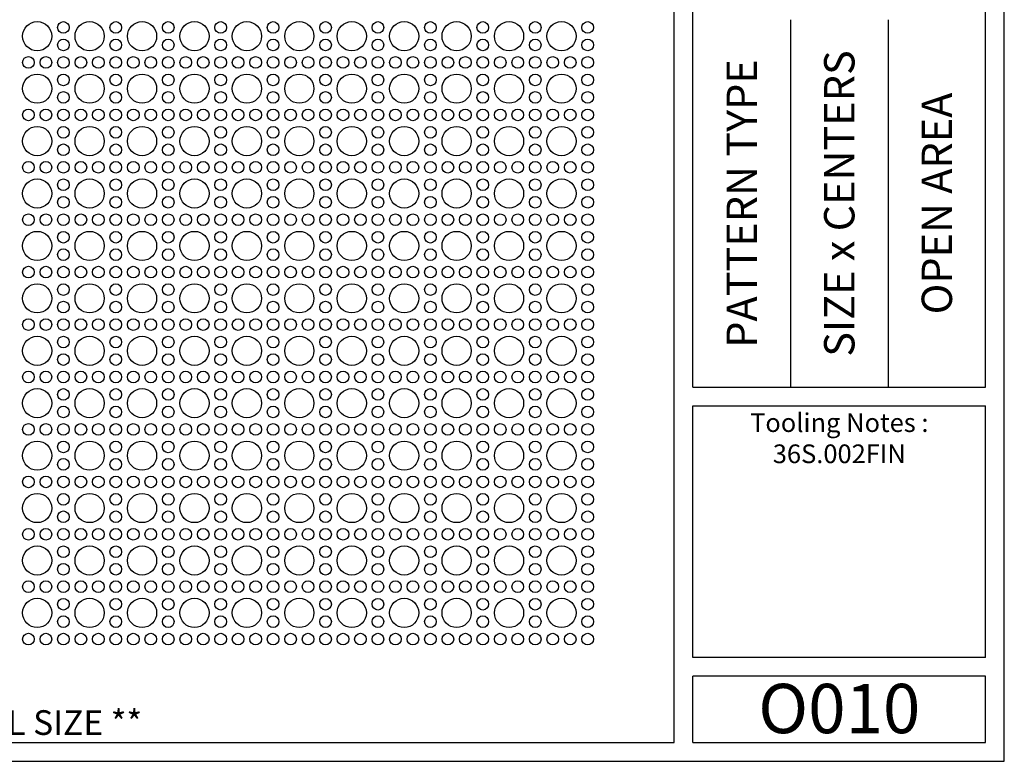
# Model space of a CAD drawing. Units: inches. Extents: x 0 to 10.6, y 0 to 7.9.
# Drawn here: x 5.3 to 10.6, y 0 to 4 of the extents above; entities that cross this region are included whole.
import ezdxf
from ezdxf.enums import TextEntityAlignment as Align

# ---------------------------------------------------------------- set-up
doc = ezdxf.new("R2010")
doc.units = ezdxf.units.IN
doc.header["$MEASUREMENT"] = 0
doc.styles.add('style1', font='ARIAL.TTF')

msp = doc.modelspace()

# ---------------------------------------------------------------- linework, layer by layer
for p, q in [((10.6015, 0), (10.6015, 7.9357)), ((8.8357, 0.1), (8.8357, 7.8357)), ((8.9357, 2.001), (8.9357, 5.9347)), ((10.5015, 2.001), (10.5015, 5.9347)), ((9.4576, 3.9678), (9.4576, 2.001)), ((9.9796, 3.9678), (9.9796, 2.001)), ((8.9357, 2.001), (10.5015, 2.001)), ((8.9357, 1.901), (10.5015, 1.901)), ((8.9357, 0.556), (8.9357, 1.901)), ((10.5015, 0.556), (10.5015, 1.901)), ((10.5015, 0.556), (8.9357, 0.556)), ((8.9357, 0.1), (8.9357, 0.456)), ((10.5015, 0.456), (8.9357, 0.456)), ((10.5015, 0.1), (10.5015, 0.456)), ((0.1, 0.1), (8.8357, 0.1)), ((8.9357, 0.1), (10.5015, 0.1)), ((8.9357, 0.1), (10.5015, 0.1)), ((0, 0), (10.6015, 0))]:
    msp.add_line(p, q)
for centre, radius in [((5.4272, 3.8794), 0.0781), ((5.5674, 3.9262), 0.0312), ((5.7077, 3.8794), 0.0781), ((5.8479, 3.9262), 0.0312), ((5.9882, 3.8794), 0.0781), ((6.1284, 3.9262), 0.0312), ((6.2687, 3.8794), 0.0781), ((6.4089, 3.9262), 0.0312), ((6.5492, 3.8794), 0.0781), ((6.6894, 3.9262), 0.0312), ((6.8297, 3.8794), 0.0781), ((6.9699, 3.9262), 0.0312), ((7.1102, 3.8794), 0.0781), ((7.2504, 3.9262), 0.0312), ((7.3907, 3.8794), 0.0781), ((7.5309, 3.9262), 0.0312), ((7.6712, 3.8794), 0.0781), ((7.8114, 3.9262), 0.0312), ((7.9517, 3.8794), 0.0781), ((8.0919, 3.9262), 0.0312), ((8.2322, 3.8794), 0.0781), ((8.3724, 3.9262), 0.0312), ((5.5674, 3.8327), 0.0312), ((5.8479, 3.8327), 0.0312), ((6.1284, 3.8327), 0.0312), ((6.4089, 3.8327), 0.0312), ((6.6894, 3.8327), 0.0312), ((6.9699, 3.8327), 0.0312), ((7.2504, 3.8327), 0.0312), ((7.5309, 3.8327), 0.0312), ((7.8114, 3.8327), 0.0312), ((8.0919, 3.8327), 0.0312), ((8.3724, 3.8327), 0.0312), ((5.3804, 3.7392), 0.0312), ((5.4739, 3.7392), 0.0312), ((5.5674, 3.7392), 0.0312), ((5.6609, 3.7392), 0.0312), ((5.7544, 3.7392), 0.0312), ((5.8479, 3.7392), 0.0312), ((5.9414, 3.7392), 0.0312), ((6.0349, 3.7392), 0.0312), ((6.1284, 3.7392), 0.0312), ((6.2219, 3.7392), 0.0312), ((6.3154, 3.7392), 0.0312), ((6.4089, 3.7392), 0.0312), ((6.5024, 3.7392), 0.0312), ((6.5959, 3.7392), 0.0312), ((6.6894, 3.7392), 0.0312), ((6.7829, 3.7392), 0.0312), ((6.8764, 3.7392), 0.0312), ((6.9699, 3.7392), 0.0312), ((7.0634, 3.7392), 0.0312), ((7.1569, 3.7392), 0.0312), ((7.2504, 3.7392), 0.0312), ((7.3439, 3.7392), 0.0312), ((7.4374, 3.7392), 0.0312), ((7.5309, 3.7392), 0.0312), ((7.6244, 3.7392), 0.0312), ((7.7179, 3.7392), 0.0312), ((7.8114, 3.7392), 0.0312), ((7.9049, 3.7392), 0.0312), ((7.9984, 3.7392), 0.0312), ((8.0919, 3.7392), 0.0312), ((8.1854, 3.7392), 0.0312), ((8.2789, 3.7392), 0.0312), ((8.3724, 3.7392), 0.0312), ((5.4272, 3.5989), 0.0781), ((5.5674, 3.6457), 0.0312), ((5.7077, 3.5989), 0.0781), ((5.8479, 3.6457), 0.0312), ((5.9882, 3.5989), 0.0781), ((6.1284, 3.6457), 0.0312), ((6.2687, 3.5989), 0.0781), ((6.4089, 3.6457), 0.0312), ((6.5492, 3.5989), 0.0781), ((6.6894, 3.6457), 0.0312), ((6.8297, 3.5989), 0.0781), ((6.9699, 3.6457), 0.0312), ((7.1102, 3.5989), 0.0781), ((7.2504, 3.6457), 0.0312), ((7.3907, 3.5989), 0.0781), ((7.5309, 3.6457), 0.0312), ((7.6712, 3.5989), 0.0781), ((7.8114, 3.6457), 0.0312), ((7.9517, 3.5989), 0.0781), ((8.0919, 3.6457), 0.0312), ((8.2322, 3.5989), 0.0781), ((8.3724, 3.6457), 0.0312), ((5.5674, 3.5522), 0.0312), ((5.8479, 3.5522), 0.0312), ((6.1284, 3.5522), 0.0312), ((6.4089, 3.5522), 0.0312), ((6.6894, 3.5522), 0.0312), ((6.9699, 3.5522), 0.0312), ((7.2504, 3.5522), 0.0312), ((7.5309, 3.5522), 0.0312), ((7.8114, 3.5522), 0.0312), ((8.0919, 3.5522), 0.0312), ((8.3724, 3.5522), 0.0312), ((5.3804, 3.4587), 0.0312), ((5.4739, 3.4587), 0.0312), ((5.5674, 3.4587), 0.0312), ((5.6609, 3.4587), 0.0312), ((5.7544, 3.4587), 0.0312), ((5.8479, 3.4587), 0.0312), ((5.9414, 3.4587), 0.0312), ((6.0349, 3.4587), 0.0312), ((6.1284, 3.4587), 0.0312), ((6.2219, 3.4587), 0.0312), ((6.3154, 3.4587), 0.0312), ((6.4089, 3.4587), 0.0312), ((6.5024, 3.4587), 0.0312), ((6.5959, 3.4587), 0.0312), ((6.6894, 3.4587), 0.0312), ((6.7829, 3.4587), 0.0312), ((6.8764, 3.4587), 0.0312), ((6.9699, 3.4587), 0.0312), ((7.0634, 3.4587), 0.0312), ((7.1569, 3.4587), 0.0312), ((7.2504, 3.4587), 0.0312), ((7.3439, 3.4587), 0.0312), ((7.4374, 3.4587), 0.0312), ((7.5309, 3.4587), 0.0312), ((7.6244, 3.4587), 0.0312), ((7.7179, 3.4587), 0.0312), ((7.8114, 3.4587), 0.0312), ((7.9049, 3.4587), 0.0312), ((7.9984, 3.4587), 0.0312), ((8.0919, 3.4587), 0.0312), ((8.1854, 3.4587), 0.0312), ((8.2789, 3.4587), 0.0312), ((8.3724, 3.4587), 0.0312), ((5.4272, 3.3184), 0.0781), ((5.5674, 3.3652), 0.0312), ((5.7077, 3.3184), 0.0781), ((5.8479, 3.3652), 0.0312), ((5.9882, 3.3184), 0.0781), ((6.1284, 3.3652), 0.0312), ((6.2687, 3.3184), 0.0781), ((6.4089, 3.3652), 0.0312), ((6.5492, 3.3184), 0.0781), ((6.6894, 3.3652), 0.0312), ((6.8297, 3.3184), 0.0781), ((6.9699, 3.3652), 0.0312), ((7.1102, 3.3184), 0.0781), ((7.2504, 3.3652), 0.0312), ((7.3907, 3.3184), 0.0781), ((7.5309, 3.3652), 0.0312), ((7.6712, 3.3184), 0.0781), ((7.8114, 3.3652), 0.0312), ((7.9517, 3.3184), 0.0781), ((8.0919, 3.3652), 0.0312), ((8.2322, 3.3184), 0.0781), ((8.3724, 3.3652), 0.0312), ((5.5674, 3.2717), 0.0312), ((5.8479, 3.2717), 0.0312), ((6.1284, 3.2717), 0.0312), ((6.4089, 3.2717), 0.0312), ((6.6894, 3.2717), 0.0312), ((6.9699, 3.2717), 0.0312), ((7.2504, 3.2717), 0.0312), ((7.5309, 3.2717), 0.0312), ((7.8114, 3.2717), 0.0312), ((8.0919, 3.2717), 0.0312), ((8.3724, 3.2717), 0.0312), ((5.3804, 3.1782), 0.0312), ((5.4739, 3.1782), 0.0312), ((5.5674, 3.1782), 0.0312), ((5.6609, 3.1782), 0.0312), ((5.7544, 3.1782), 0.0312), ((5.8479, 3.1782), 0.0312), ((5.9414, 3.1782), 0.0312), ((6.0349, 3.1782), 0.0312), ((6.1284, 3.1782), 0.0312), ((6.2219, 3.1782), 0.0312), ((6.3154, 3.1782), 0.0312), ((6.4089, 3.1782), 0.0312), ((6.5024, 3.1782), 0.0312), ((6.5959, 3.1782), 0.0312), ((6.6894, 3.1782), 0.0312), ((6.7829, 3.1782), 0.0312), ((6.8764, 3.1782), 0.0312), ((6.9699, 3.1782), 0.0312), ((7.0634, 3.1782), 0.0312), ((7.1569, 3.1782), 0.0312), ((7.2504, 3.1782), 0.0312), ((7.3439, 3.1782), 0.0312), ((7.4374, 3.1782), 0.0312), ((7.5309, 3.1782), 0.0312), ((7.6244, 3.1782), 0.0312), ((7.7179, 3.1782), 0.0312), ((7.8114, 3.1782), 0.0312), ((7.9049, 3.1782), 0.0312), ((7.9984, 3.1782), 0.0312), ((8.0919, 3.1782), 0.0312), ((8.1854, 3.1782), 0.0312), ((8.2789, 3.1782), 0.0312), ((8.3724, 3.1782), 0.0312), ((5.4272, 3.0379), 0.0781), ((5.5674, 3.0847), 0.0312), ((5.7077, 3.0379), 0.0781), ((5.8479, 3.0847), 0.0312), ((5.9882, 3.0379), 0.0781), ((6.1284, 3.0847), 0.0312), ((6.2687, 3.0379), 0.0781), ((6.4089, 3.0847), 0.0312), ((6.5492, 3.0379), 0.0781), ((6.6894, 3.0847), 0.0312), ((6.8297, 3.0379), 0.0781), ((6.9699, 3.0847), 0.0312), ((7.1102, 3.0379), 0.0781), ((7.2504, 3.0847), 0.0312), ((7.3907, 3.0379), 0.0781), ((7.5309, 3.0847), 0.0312), ((7.6712, 3.0379), 0.0781), ((7.8114, 3.0847), 0.0312), ((7.9517, 3.0379), 0.0781), ((8.0919, 3.0847), 0.0312), ((8.2322, 3.0379), 0.0781), ((8.3724, 3.0847), 0.0312), ((5.5674, 2.9912), 0.0312), ((5.8479, 2.9912), 0.0312), ((6.1284, 2.9912), 0.0312), ((6.4089, 2.9912), 0.0312), ((6.6894, 2.9912), 0.0312), ((6.9699, 2.9912), 0.0312), ((7.2504, 2.9912), 0.0312), ((7.5309, 2.9912), 0.0312), ((7.8114, 2.9912), 0.0312), ((8.0919, 2.9912), 0.0312), ((8.3724, 2.9912), 0.0312), ((5.3804, 2.8977), 0.0312), ((5.4739, 2.8977), 0.0312), ((5.5674, 2.8977), 0.0312), ((5.6609, 2.8977), 0.0312), ((5.7544, 2.8977), 0.0312), ((5.8479, 2.8977), 0.0312), ((5.9414, 2.8977), 0.0312), ((6.0349, 2.8977), 0.0312), ((6.1284, 2.8977), 0.0312), ((6.2219, 2.8977), 0.0312), ((6.3154, 2.8977), 0.0312), ((6.4089, 2.8977), 0.0312), ((6.5024, 2.8977), 0.0312), ((6.5959, 2.8977), 0.0312), ((6.6894, 2.8977), 0.0312), ((6.7829, 2.8977), 0.0312), ((6.8764, 2.8977), 0.0312), ((6.9699, 2.8977), 0.0312), ((7.0634, 2.8977), 0.0312), ((7.1569, 2.8977), 0.0312), ((7.2504, 2.8977), 0.0312), ((7.3439, 2.8977), 0.0312), ((7.4374, 2.8977), 0.0312), ((7.5309, 2.8977), 0.0312), ((7.6244, 2.8977), 0.0312), ((7.7179, 2.8977), 0.0312), ((7.8114, 2.8977), 0.0312), ((7.9049, 2.8977), 0.0312), ((7.9984, 2.8977), 0.0312), ((8.0919, 2.8977), 0.0312), ((8.1854, 2.8977), 0.0312), ((8.2789, 2.8977), 0.0312), ((8.3724, 2.8977), 0.0312), ((5.4272, 2.7574), 0.0781), ((5.5674, 2.8042), 0.0312), ((5.7077, 2.7574), 0.0781), ((5.8479, 2.8042), 0.0312), ((5.9882, 2.7574), 0.0781), ((6.1284, 2.8042), 0.0312), ((6.2687, 2.7574), 0.0781), ((6.4089, 2.8042), 0.0312), ((6.5492, 2.7574), 0.0781), ((6.6894, 2.8042), 0.0312), ((6.8297, 2.7574), 0.0781), ((6.9699, 2.8042), 0.0312), ((7.1102, 2.7574), 0.0781), ((7.2504, 2.8042), 0.0312), ((7.3907, 2.7574), 0.0781), ((7.5309, 2.8042), 0.0312), ((7.6712, 2.7574), 0.0781), ((7.8114, 2.8042), 0.0312), ((7.9517, 2.7574), 0.0781), ((8.0919, 2.8042), 0.0312), ((8.2322, 2.7574), 0.0781), ((8.3724, 2.8042), 0.0312), ((5.5674, 2.7107), 0.0312), ((5.8479, 2.7107), 0.0312), ((6.1284, 2.7107), 0.0312), ((6.4089, 2.7107), 0.0312), ((6.6894, 2.7107), 0.0312), ((6.9699, 2.7107), 0.0312), ((7.2504, 2.7107), 0.0312), ((7.5309, 2.7107), 0.0312), ((7.8114, 2.7107), 0.0312), ((8.0919, 2.7107), 0.0312), ((8.3724, 2.7107), 0.0312), ((5.3804, 2.6172), 0.0312), ((5.4739, 2.6172), 0.0312), ((5.5674, 2.6172), 0.0312), ((5.6609, 2.6172), 0.0312), ((5.7544, 2.6172), 0.0312), ((5.8479, 2.6172), 0.0312), ((5.9414, 2.6172), 0.0312), ((6.0349, 2.6172), 0.0312), ((6.1284, 2.6172), 0.0312), ((6.2219, 2.6172), 0.0312), ((6.3154, 2.6172), 0.0312), ((6.4089, 2.6172), 0.0312), ((6.5024, 2.6172), 0.0312), ((6.5959, 2.6172), 0.0312), ((6.6894, 2.6172), 0.0312), ((6.7829, 2.6172), 0.0312), ((6.8764, 2.6172), 0.0312), ((6.9699, 2.6172), 0.0312), ((7.0634, 2.6172), 0.0312), ((7.1569, 2.6172), 0.0312), ((7.2504, 2.6172), 0.0312), ((7.3439, 2.6172), 0.0312), ((7.4374, 2.6172), 0.0312), ((7.5309, 2.6172), 0.0312), ((7.6244, 2.6172), 0.0312), ((7.7179, 2.6172), 0.0312), ((7.8114, 2.6172), 0.0312), ((7.9049, 2.6172), 0.0312), ((7.9984, 2.6172), 0.0312), ((8.0919, 2.6172), 0.0312), ((8.1854, 2.6172), 0.0312), ((8.2789, 2.6172), 0.0312), ((8.3724, 2.6172), 0.0312), ((5.4272, 2.4769), 0.0781), ((5.5674, 2.5237), 0.0312), ((5.7077, 2.4769), 0.0781), ((5.8479, 2.5237), 0.0312), ((5.9882, 2.4769), 0.0781), ((6.1284, 2.5237), 0.0312), ((6.2687, 2.4769), 0.0781), ((6.4089, 2.5237), 0.0312), ((6.5492, 2.4769), 0.0781), ((6.6894, 2.5237), 0.0312), ((6.8297, 2.4769), 0.0781), ((6.9699, 2.5237), 0.0312), ((7.1102, 2.4769), 0.0781), ((7.2504, 2.5237), 0.0312), ((7.3907, 2.4769), 0.0781), ((7.5309, 2.5237), 0.0312), ((7.6712, 2.4769), 0.0781), ((7.8114, 2.5237), 0.0312), ((7.9517, 2.4769), 0.0781), ((8.0919, 2.5237), 0.0312), ((8.2322, 2.4769), 0.0781), ((8.3724, 2.5237), 0.0312), ((5.5674, 2.4302), 0.0312), ((5.8479, 2.4302), 0.0312), ((6.1284, 2.4302), 0.0312), ((6.4089, 2.4302), 0.0312), ((6.6894, 2.4302), 0.0312), ((6.9699, 2.4302), 0.0312), ((7.2504, 2.4302), 0.0312), ((7.5309, 2.4302), 0.0312), ((7.8114, 2.4302), 0.0312), ((8.0919, 2.4302), 0.0312), ((8.3724, 2.4302), 0.0312), ((5.3804, 2.3367), 0.0312), ((5.4739, 2.3367), 0.0312), ((5.5674, 2.3367), 0.0312), ((5.6609, 2.3367), 0.0312), ((5.7544, 2.3367), 0.0312), ((5.8479, 2.3367), 0.0312), ((5.9414, 2.3367), 0.0312), ((6.0349, 2.3367), 0.0312), ((6.1284, 2.3367), 0.0312), ((6.2219, 2.3367), 0.0312), ((6.3154, 2.3367), 0.0312), ((6.4089, 2.3367), 0.0312), ((6.5024, 2.3367), 0.0312), ((6.5959, 2.3367), 0.0312), ((6.6894, 2.3367), 0.0312), ((6.7829, 2.3367), 0.0312), ((6.8764, 2.3367), 0.0312), ((6.9699, 2.3367), 0.0312), ((7.0634, 2.3367), 0.0312), ((7.1569, 2.3367), 0.0312), ((7.2504, 2.3367), 0.0312), ((7.3439, 2.3367), 0.0312), ((7.4374, 2.3367), 0.0312), ((7.5309, 2.3367), 0.0312), ((7.6244, 2.3367), 0.0312), ((7.7179, 2.3367), 0.0312), ((7.8114, 2.3367), 0.0312), ((7.9049, 2.3367), 0.0312), ((7.9984, 2.3367), 0.0312), ((8.0919, 2.3367), 0.0312), ((8.1854, 2.3367), 0.0312), ((8.2789, 2.3367), 0.0312), ((8.3724, 2.3367), 0.0312), ((5.4272, 2.1964), 0.0781), ((5.5674, 2.2432), 0.0312), ((5.7077, 2.1964), 0.0781), ((5.8479, 2.2432), 0.0312), ((5.9882, 2.1964), 0.0781), ((6.1284, 2.2432), 0.0312), ((6.2687, 2.1964), 0.0781), ((6.4089, 2.2432), 0.0312), ((6.5492, 2.1964), 0.0781), ((6.6894, 2.2432), 0.0312), ((6.8297, 2.1964), 0.0781), ((6.9699, 2.2432), 0.0312), ((7.1102, 2.1964), 0.0781), ((7.2504, 2.2432), 0.0312), ((7.3907, 2.1964), 0.0781), ((7.5309, 2.2432), 0.0312), ((7.6712, 2.1964), 0.0781), ((7.8114, 2.2432), 0.0312), ((7.9517, 2.1964), 0.0781), ((8.0919, 2.2432), 0.0312), ((8.2322, 2.1964), 0.0781), ((8.3724, 2.2432), 0.0312), ((5.5674, 2.1497), 0.0312), ((5.8479, 2.1497), 0.0312), ((6.1284, 2.1497), 0.0312), ((6.4089, 2.1497), 0.0312), ((6.6894, 2.1497), 0.0312), ((6.9699, 2.1497), 0.0312), ((7.2504, 2.1497), 0.0312), ((7.5309, 2.1497), 0.0312), ((7.8114, 2.1497), 0.0312), ((8.0919, 2.1497), 0.0312), ((8.3724, 2.1497), 0.0312), ((5.3804, 2.0562), 0.0312), ((5.4739, 2.0562), 0.0312), ((5.5674, 2.0562), 0.0312), ((5.6609, 2.0562), 0.0312), ((5.7544, 2.0562), 0.0312), ((5.8479, 2.0562), 0.0312), ((5.9414, 2.0562), 0.0312), ((6.0349, 2.0562), 0.0312), ((6.1284, 2.0562), 0.0312), ((6.2219, 2.0562), 0.0312), ((6.3154, 2.0562), 0.0312), ((6.4089, 2.0562), 0.0312), ((6.5024, 2.0562), 0.0312), ((6.5959, 2.0562), 0.0312), ((6.6894, 2.0562), 0.0312), ((6.7829, 2.0562), 0.0312), ((6.8764, 2.0562), 0.0312), ((6.9699, 2.0562), 0.0312), ((7.0634, 2.0562), 0.0312), ((7.1569, 2.0562), 0.0312), ((7.2504, 2.0562), 0.0312), ((7.3439, 2.0562), 0.0312), ((7.4374, 2.0562), 0.0312), ((7.5309, 2.0562), 0.0312), ((7.6244, 2.0562), 0.0312), ((7.7179, 2.0562), 0.0312), ((7.8114, 2.0562), 0.0312), ((7.9049, 2.0562), 0.0312), ((7.9984, 2.0562), 0.0312), ((8.0919, 2.0562), 0.0312), ((8.1854, 2.0562), 0.0312), ((8.2789, 2.0562), 0.0312), ((8.3724, 2.0562), 0.0312), ((5.4272, 1.9159), 0.0781), ((5.5674, 1.9627), 0.0312), ((5.7077, 1.9159), 0.0781), ((5.8479, 1.9627), 0.0312), ((5.9882, 1.9159), 0.0781), ((6.1284, 1.9627), 0.0312), ((6.2687, 1.9159), 0.0781), ((6.4089, 1.9627), 0.0312), ((6.5492, 1.9159), 0.0781), ((6.6894, 1.9627), 0.0312), ((6.8297, 1.9159), 0.0781), ((6.9699, 1.9627), 0.0312), ((7.1102, 1.9159), 0.0781), ((7.2504, 1.9627), 0.0312), ((7.3907, 1.9159), 0.0781), ((7.5309, 1.9627), 0.0312), ((7.6712, 1.9159), 0.0781), ((7.8114, 1.9627), 0.0312), ((7.9517, 1.9159), 0.0781), ((8.0919, 1.9627), 0.0312), ((8.2322, 1.9159), 0.0781), ((8.3724, 1.9627), 0.0312), ((5.5674, 1.8692), 0.0312), ((5.8479, 1.8692), 0.0312), ((6.1284, 1.8692), 0.0312), ((6.4089, 1.8692), 0.0312), ((6.6894, 1.8692), 0.0312), ((6.9699, 1.8692), 0.0312), ((7.2504, 1.8692), 0.0312), ((7.5309, 1.8692), 0.0312), ((7.8114, 1.8692), 0.0312), ((8.0919, 1.8692), 0.0312), ((8.3724, 1.8692), 0.0312), ((5.3804, 1.7757), 0.0312), ((5.4739, 1.7757), 0.0312), ((5.5674, 1.7757), 0.0312), ((5.6609, 1.7757), 0.0312), ((5.7544, 1.7757), 0.0312), ((5.8479, 1.7757), 0.0312), ((5.9414, 1.7757), 0.0312), ((6.0349, 1.7757), 0.0312), ((6.1284, 1.7757), 0.0312), ((6.2219, 1.7757), 0.0312), ((6.3154, 1.7757), 0.0312), ((6.4089, 1.7757), 0.0312), ((6.5024, 1.7757), 0.0312), ((6.5959, 1.7757), 0.0312), ((6.6894, 1.7757), 0.0312), ((6.7829, 1.7757), 0.0312), ((6.8764, 1.7757), 0.0312), ((6.9699, 1.7757), 0.0312), ((7.0634, 1.7757), 0.0312), ((7.1569, 1.7757), 0.0312), ((7.2504, 1.7757), 0.0312), ((7.3439, 1.7757), 0.0312), ((7.4374, 1.7757), 0.0312), ((7.5309, 1.7757), 0.0312), ((7.6244, 1.7757), 0.0312), ((7.7179, 1.7757), 0.0312), ((7.8114, 1.7757), 0.0312), ((7.9049, 1.7757), 0.0312), ((7.9984, 1.7757), 0.0312), ((8.0919, 1.7757), 0.0312), ((8.1854, 1.7757), 0.0312), ((8.2789, 1.7757), 0.0312), ((8.3724, 1.7757), 0.0312), ((5.4272, 1.6354), 0.0781), ((5.5674, 1.6822), 0.0312), ((5.7077, 1.6354), 0.0781), ((5.8479, 1.6822), 0.0312), ((5.9882, 1.6354), 0.0781), ((6.1284, 1.6822), 0.0312), ((6.2687, 1.6354), 0.0781), ((6.4089, 1.6822), 0.0312), ((6.5492, 1.6354), 0.0781), ((6.6894, 1.6822), 0.0312), ((6.8297, 1.6354), 0.0781), ((6.9699, 1.6822), 0.0312), ((7.1102, 1.6354), 0.0781), ((7.2504, 1.6822), 0.0312), ((7.3907, 1.6354), 0.0781), ((7.5309, 1.6822), 0.0312), ((7.6712, 1.6354), 0.0781), ((7.8114, 1.6822), 0.0312), ((7.9517, 1.6354), 0.0781), ((8.0919, 1.6822), 0.0312), ((8.2322, 1.6354), 0.0781), ((8.3724, 1.6822), 0.0312), ((5.5674, 1.5887), 0.0312), ((5.8479, 1.5887), 0.0312), ((6.1284, 1.5887), 0.0312), ((6.4089, 1.5887), 0.0312), ((6.6894, 1.5887), 0.0312), ((6.9699, 1.5887), 0.0312), ((7.2504, 1.5887), 0.0312), ((7.5309, 1.5887), 0.0312), ((7.8114, 1.5887), 0.0312), ((8.0919, 1.5887), 0.0312), ((8.3724, 1.5887), 0.0312), ((5.3804, 1.4952), 0.0312), ((5.4739, 1.4952), 0.0312), ((5.5674, 1.4952), 0.0312), ((5.6609, 1.4952), 0.0312), ((5.7544, 1.4952), 0.0312), ((5.8479, 1.4952), 0.0312), ((5.9414, 1.4952), 0.0312), ((6.0349, 1.4952), 0.0312), ((6.1284, 1.4952), 0.0312), ((6.2219, 1.4952), 0.0312), ((6.3154, 1.4952), 0.0312), ((6.4089, 1.4952), 0.0312), ((6.5024, 1.4952), 0.0312), ((6.5959, 1.4952), 0.0312), ((6.6894, 1.4952), 0.0312), ((6.7829, 1.4952), 0.0312), ((6.8764, 1.4952), 0.0312), ((6.9699, 1.4952), 0.0312), ((7.0634, 1.4952), 0.0312), ((7.1569, 1.4952), 0.0312), ((7.2504, 1.4952), 0.0312), ((7.3439, 1.4952), 0.0312), ((7.4374, 1.4952), 0.0312), ((7.5309, 1.4952), 0.0312), ((7.6244, 1.4952), 0.0312), ((7.7179, 1.4952), 0.0312), ((7.8114, 1.4952), 0.0312), ((7.9049, 1.4952), 0.0312), ((7.9984, 1.4952), 0.0312), ((8.0919, 1.4952), 0.0312), ((8.1854, 1.4952), 0.0312), ((8.2789, 1.4952), 0.0312), ((8.3724, 1.4952), 0.0312), ((5.4272, 1.3549), 0.0781), ((5.5674, 1.4017), 0.0312), ((5.7077, 1.3549), 0.0781), ((5.8479, 1.4017), 0.0312), ((5.9882, 1.3549), 0.0781), ((6.1284, 1.4017), 0.0312), ((6.2687, 1.3549), 0.0781), ((6.4089, 1.4017), 0.0312), ((6.5492, 1.3549), 0.0781), ((6.6894, 1.4017), 0.0312), ((6.8297, 1.3549), 0.0781), ((6.9699, 1.4017), 0.0312), ((7.1102, 1.3549), 0.0781), ((7.2504, 1.4017), 0.0312), ((7.3907, 1.3549), 0.0781), ((7.5309, 1.4017), 0.0312), ((7.6712, 1.3549), 0.0781), ((7.8114, 1.4017), 0.0312), ((7.9517, 1.3549), 0.0781), ((8.0919, 1.4017), 0.0312), ((8.2322, 1.3549), 0.0781), ((8.3724, 1.4017), 0.0312), ((5.5674, 1.3082), 0.0312), ((5.8479, 1.3082), 0.0312), ((6.1284, 1.3082), 0.0312), ((6.4089, 1.3082), 0.0312), ((6.6894, 1.3082), 0.0312), ((6.9699, 1.3082), 0.0312), ((7.2504, 1.3082), 0.0312), ((7.5309, 1.3082), 0.0312), ((7.8114, 1.3082), 0.0312), ((8.0919, 1.3082), 0.0312), ((8.3724, 1.3082), 0.0312), ((5.3804, 1.2147), 0.0312), ((5.4739, 1.2147), 0.0312), ((5.5674, 1.2147), 0.0312), ((5.6609, 1.2147), 0.0312), ((5.7544, 1.2147), 0.0312), ((5.8479, 1.2147), 0.0312), ((5.9414, 1.2147), 0.0312), ((6.0349, 1.2147), 0.0312), ((6.1284, 1.2147), 0.0312), ((6.2219, 1.2147), 0.0312), ((6.3154, 1.2147), 0.0312), ((6.4089, 1.2147), 0.0312), ((6.5024, 1.2147), 0.0312), ((6.5959, 1.2147), 0.0312), ((6.6894, 1.2147), 0.0312), ((6.7829, 1.2147), 0.0312), ((6.8764, 1.2147), 0.0312), ((6.9699, 1.2147), 0.0312), ((7.0634, 1.2147), 0.0312), ((7.1569, 1.2147), 0.0312), ((7.2504, 1.2147), 0.0312), ((7.3439, 1.2147), 0.0312), ((7.4374, 1.2147), 0.0312), ((7.5309, 1.2147), 0.0312), ((7.6244, 1.2147), 0.0312), ((7.7179, 1.2147), 0.0312), ((7.8114, 1.2147), 0.0312), ((7.9049, 1.2147), 0.0312), ((7.9984, 1.2147), 0.0312), ((8.0919, 1.2147), 0.0312), ((8.1854, 1.2147), 0.0312), ((8.2789, 1.2147), 0.0312), ((8.3724, 1.2147), 0.0312), ((5.4272, 1.0744), 0.0781), ((5.5674, 1.1212), 0.0312), ((5.7077, 1.0744), 0.0781), ((5.8479, 1.1212), 0.0312), ((5.9882, 1.0744), 0.0781), ((6.1284, 1.1212), 0.0312), ((6.2687, 1.0744), 0.0781), ((6.4089, 1.1212), 0.0312), ((6.5492, 1.0744), 0.0781), ((6.6894, 1.1212), 0.0312), ((6.8297, 1.0744), 0.0781), ((6.9699, 1.1212), 0.0312), ((7.1102, 1.0744), 0.0781), ((7.2504, 1.1212), 0.0312), ((7.3907, 1.0744), 0.0781), ((7.5309, 1.1212), 0.0312), ((7.6712, 1.0744), 0.0781), ((7.8114, 1.1212), 0.0312), ((7.9517, 1.0744), 0.0781), ((8.0919, 1.1212), 0.0312), ((8.2322, 1.0744), 0.0781), ((8.3724, 1.1212), 0.0312), ((5.5674, 1.0277), 0.0312), ((5.8479, 1.0277), 0.0312), ((6.1284, 1.0277), 0.0312), ((6.4089, 1.0277), 0.0312), ((6.6894, 1.0277), 0.0312), ((6.9699, 1.0277), 0.0312), ((7.2504, 1.0277), 0.0312), ((7.5309, 1.0277), 0.0312), ((7.8114, 1.0277), 0.0312), ((8.0919, 1.0277), 0.0312), ((8.3724, 1.0277), 0.0312), ((5.3804, 0.9342), 0.0312), ((5.4739, 0.9342), 0.0312), ((5.5674, 0.9342), 0.0312), ((5.6609, 0.9342), 0.0312), ((5.7544, 0.9342), 0.0312), ((5.8479, 0.9342), 0.0312), ((5.9414, 0.9342), 0.0312), ((6.0349, 0.9342), 0.0312), ((6.1284, 0.9342), 0.0312), ((6.2219, 0.9342), 0.0312), ((6.3154, 0.9342), 0.0312), ((6.4089, 0.9342), 0.0312), ((6.5024, 0.9342), 0.0312), ((6.5959, 0.9342), 0.0312), ((6.6894, 0.9342), 0.0312), ((6.7829, 0.9342), 0.0312), ((6.8764, 0.9342), 0.0312), ((6.9699, 0.9342), 0.0312), ((7.0634, 0.9342), 0.0312), ((7.1569, 0.9342), 0.0312), ((7.2504, 0.9342), 0.0312), ((7.3439, 0.9342), 0.0312), ((7.4374, 0.9342), 0.0312), ((7.5309, 0.9342), 0.0312), ((7.6244, 0.9342), 0.0312), ((7.7179, 0.9342), 0.0312), ((7.8114, 0.9342), 0.0312), ((7.9049, 0.9342), 0.0312), ((7.9984, 0.9342), 0.0312), ((8.0919, 0.9342), 0.0312), ((8.1854, 0.9342), 0.0312), ((8.2789, 0.9342), 0.0312), ((8.3724, 0.9342), 0.0312), ((5.4272, 0.7939), 0.0781), ((5.5674, 0.8407), 0.0312), ((5.7077, 0.7939), 0.0781), ((5.8479, 0.8407), 0.0312), ((5.9882, 0.7939), 0.0781), ((6.1284, 0.8407), 0.0312), ((6.2687, 0.7939), 0.0781), ((6.4089, 0.8407), 0.0312), ((6.5492, 0.7939), 0.0781), ((6.6894, 0.8407), 0.0312), ((6.8297, 0.7939), 0.0781), ((6.9699, 0.8407), 0.0312), ((7.1102, 0.7939), 0.0781), ((7.2504, 0.8407), 0.0312), ((7.3907, 0.7939), 0.0781), ((7.5309, 0.8407), 0.0312), ((7.6712, 0.7939), 0.0781), ((7.8114, 0.8407), 0.0312), ((7.9517, 0.7939), 0.0781), ((8.0919, 0.8407), 0.0312), ((8.2322, 0.7939), 0.0781), ((8.3724, 0.8407), 0.0312), ((5.5674, 0.7472), 0.0312), ((5.8479, 0.7472), 0.0312), ((6.1284, 0.7472), 0.0312), ((6.4089, 0.7472), 0.0312), ((6.6894, 0.7472), 0.0312), ((6.9699, 0.7472), 0.0312), ((7.2504, 0.7472), 0.0312), ((7.5309, 0.7472), 0.0312), ((7.8114, 0.7472), 0.0312), ((8.0919, 0.7472), 0.0312), ((8.3724, 0.7472), 0.0312), ((5.3804, 0.6537), 0.0312), ((5.4739, 0.6537), 0.0312), ((5.5674, 0.6537), 0.0312), ((5.6609, 0.6537), 0.0312), ((5.7544, 0.6537), 0.0312), ((5.8479, 0.6537), 0.0312), ((5.9414, 0.6537), 0.0312), ((6.0349, 0.6537), 0.0312), ((6.1284, 0.6537), 0.0312), ((6.2219, 0.6537), 0.0312), ((6.3154, 0.6537), 0.0312), ((6.4089, 0.6537), 0.0312), ((6.5024, 0.6537), 0.0312), ((6.5959, 0.6537), 0.0312), ((6.6894, 0.6537), 0.0312), ((6.7829, 0.6537), 0.0312), ((6.8764, 0.6537), 0.0312), ((6.9699, 0.6537), 0.0312), ((7.0634, 0.6537), 0.0312), ((7.1569, 0.6537), 0.0312), ((7.2504, 0.6537), 0.0312), ((7.3439, 0.6537), 0.0312), ((7.4374, 0.6537), 0.0312), ((7.5309, 0.6537), 0.0312), ((7.6244, 0.6537), 0.0312), ((7.7179, 0.6537), 0.0312), ((7.8114, 0.6537), 0.0312), ((7.9049, 0.6537), 0.0312), ((7.9984, 0.6537), 0.0312), ((8.0919, 0.6537), 0.0312), ((8.1854, 0.6537), 0.0312), ((8.2789, 0.6537), 0.0312), ((8.3724, 0.6537), 0.0312)]:
    msp.add_circle(centre, radius)

# ---------------------------------------------------------------- texts
at = {"style": 'style1'}
for s, p in [('SIZE x CENTERS', (9.7186, 2.9844)), ('PATTERN TYPE', (9.1967, 2.9844)), ('OPEN AREA', (10.2405, 2.9844))]:
    msp.add_text(s, height=0.1625, rotation=90, dxfattribs=at).set_placement(p, align=Align.MIDDLE_CENTER)
for s, height, p in [('O010', 0.26408, (9.7186, 0.0679)), ('** HOLE PATTERN IS ACTUAL SIZE **', 0.132041, (4.4679, 0.1))]:
    msp.add_text(s, height=height, dxfattribs=at).set_placement(p, align=Align.BOTTOM_CENTER)
at = {"insert": (9.7186, 1.8619), "char_height": 0.1, "width": 1.5658, "attachment_point": 2, "style": 'style1'}
msp.add_mtext('Tooling Notes :\\P36S.002FIN', dxfattribs=at)

doc.saveas('drawing.dxf')
